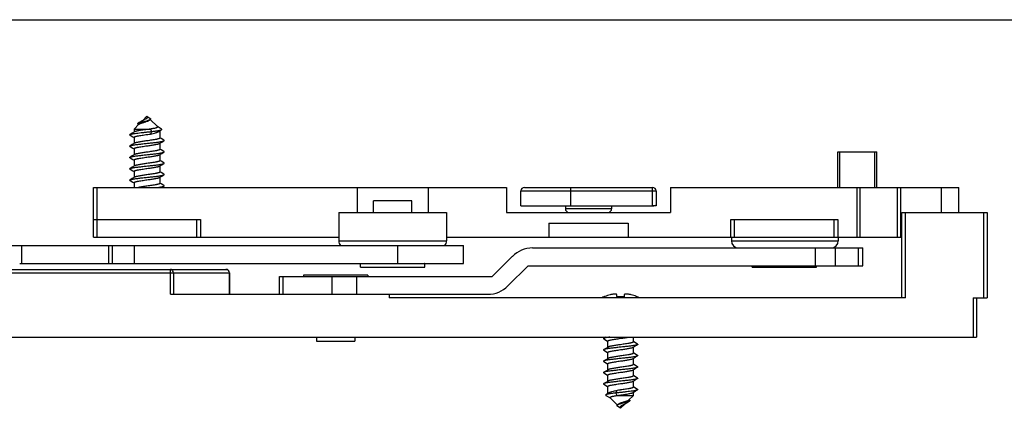
# Model space of a CAD drawing. Units: millimetres. Extents: x 84 to 504, y 61 to 358.
# Drawn here: x 266 to 404, y 303 to 358 of the extents above; entities that cross this region are included whole.
import ezdxf

# ---------------------------------------------------------------- set-up
doc = ezdxf.new("R2010")
doc.units = ezdxf.units.MM

msp = doc.modelspace()

# ---------------------------------------------------------------- linework, layer by layer
at = {"color": 7, "linetype": 'Continuous'}
for p, q in [((83.67, 357.61), (503.67, 357.61)), ((282.34, 342.95), (281.66, 342.27)), ((282.21, 342.93), (282.28, 342.88)), ((282.38, 343.17), (282.23, 343.08)), ((282.63, 343.31), (282.38, 343.17)), ((282.78, 343.4), (282.63, 343.31)), ((282.89, 343.47), (282.78, 343.4)), ((283.46, 344.07), (282.82, 343.43)), ((283.46, 344.07), (284.01, 343.72)), ((283.92, 343.61), (284.94, 342.6)), ((281.39, 341.67), (281.1, 341.5)), ((281.71, 341.86), (281.39, 341.67)), ((281.66, 342.27), (281.66, 341.83)), ((281.66, 342.27), (283.95, 342.27)), ((283.95, 342.27), (284.12, 341.92)), ((284.12, 341.92), (283.95, 341.57)), ((285.51, 342.27), (284.92, 342.61)), ((285.14, 341.94), (285.3, 342.04)), ((285.26, 342.01), (285.26, 341.01)), ((285.3, 342.04), (285.52, 342.17)), ((281.1, 341.41), (281.47, 341.19)), ((281.71, 340.27), (281.39, 340.08)), ((281.47, 341.19), (281.66, 341.07)), ((281.66, 341.1), (281.66, 340.24)), ((285.21, 340.25), (285.54, 340.44)), ((285.46, 340.92), (285.26, 341.04)), ((285.26, 340.28), (285.26, 339.42)), ((285.83, 340.7), (285.46, 340.92)), ((285.54, 340.44), (285.83, 340.61)), ((281.39, 340.08), (281.1, 339.91)), ((281.1, 339.82), (281.47, 339.6)), ((281.47, 339.6), (281.66, 339.48)), ((281.66, 339.51), (281.66, 338.65)), ((285.21, 338.66), (285.54, 338.85)), ((285.46, 339.33), (285.26, 339.45)), ((285.83, 339.11), (285.46, 339.33)), ((285.54, 338.85), (285.83, 339.02)), ((380.46, 339.07), (385.96, 339.07)), ((380.46, 334.07), (380.46, 339.07)), ((385.96, 334.07), (385.96, 339.07)), ((281.39, 338.49), (281.1, 338.32)), ((281.1, 338.23), (281.47, 338.01)), ((281.71, 338.68), (281.39, 338.49)), ((281.47, 338.01), (281.66, 337.89)), ((281.66, 337.92), (281.66, 337.06)), ((285.26, 338.69), (285.26, 337.83)), ((285.46, 337.74), (285.26, 337.86)), ((285.83, 337.52), (285.46, 337.74)), ((285.54, 337.26), (285.83, 337.43)), ((281.39, 336.9), (281.1, 336.73)), ((281.1, 336.64), (281.47, 336.42)), ((281.71, 337.09), (281.39, 336.9)), ((281.47, 336.42), (281.66, 336.3)), ((281.66, 336.33), (281.66, 335.47)), ((285.21, 337.07), (285.54, 337.26)), ((285.26, 337.1), (285.26, 336.24)), ((285.46, 336.15), (285.26, 336.27)), ((285.83, 335.93), (285.46, 336.15)), ((281.39, 335.31), (281.1, 335.14)), ((281.1, 335.05), (281.47, 334.83)), ((281.71, 335.5), (281.39, 335.31)), ((281.47, 334.83), (281.66, 334.71)), ((281.66, 334.74), (281.66, 334.07)), ((285.21, 335.48), (285.54, 335.67)), ((285.26, 335.51), (285.26, 334.65)), ((285.46, 334.56), (285.26, 334.68)), ((285.54, 335.67), (285.83, 335.84)), ((275.96, 327.07), (275.96, 334.07)), ((275.96, 334.07), (333.96, 334.07)), ((285.83, 334.34), (285.46, 334.56)), ((285.52, 334.07), (285.83, 334.25)), ((312.96, 334.07), (312.96, 330.57)), ((322.96, 334.07), (322.96, 330.57)), ((333.96, 334.07), (333.96, 330.57)), ((335.96, 331.47), (335.96, 333.57)), ((336.46, 334.07), (354.46, 334.07)), ((354.96, 333.57), (354.96, 331.47)), ((356.96, 334.07), (397.46, 334.07)), ((356.96, 334.07), (356.96, 330.57)), ((397.46, 330.57), (397.46, 334.07)), ((320.66, 332.17), (315.26, 332.17)), ((315.26, 330.57), (315.26, 332.17)), ((320.66, 330.57), (320.66, 332.17)), ((310.4, 330.57), (325.53, 330.57)), ((310.4, 330.57), (310.4, 326.57)), ((325.53, 330.57), (325.53, 326.57)), ((333.96, 330.57), (356.96, 330.57)), ((335.96, 331.47), (354.46, 331.47)), ((342.21, 331.47), (342.21, 331.07)), ((348.71, 331.47), (348.71, 331.07)), ((354.96, 331.47), (354.5, 331.47)), ((354.96, 331.47), (354.82, 331.54)), ((389.46, 330.57), (401.46, 330.57)), ((389.46, 318.57), (389.46, 330.57)), ((401.46, 330.57), (401.46, 318.57)), ((275.96, 329.57), (290.96, 329.57)), ((290.96, 329.57), (290.96, 327.07)), ((339.91, 329.07), (351.01, 329.07)), ((339.91, 329.07), (339.91, 327.07)), ((351.01, 329.07), (351.01, 327.07)), ((365.46, 329.57), (380.46, 329.57)), ((365.46, 327.07), (365.46, 329.57)), ((380.46, 329.57), (380.46, 327.07)), ((275.96, 327.07), (310.4, 327.07)), ((325.53, 327.07), (380.46, 327.07)), ((365.53, 327.07), (365.53, 326.57)), ((380.53, 327.07), (389.46, 327.07)), ((380.53, 327.07), (380.53, 326.57)), ((199.83, 325.91), (327.91, 325.91)), ((327.91, 323.41), (327.91, 325.91)), ((337.6, 325.57), (383.96, 325.57)), ((383.96, 323.07), (383.96, 325.57)), ((331.95, 321.57), (334.77, 324.4)), ((181.96, 322.57), (294.56, 322.57)), ((265.59, 323.41), (327.91, 323.41)), ((313.46, 323.37), (313.5, 323.41)), ((313.46, 323.37), (322.46, 323.37)), ((313.46, 322.87), (313.46, 323.37)), ((313.46, 322.87), (322.46, 322.87)), ((322.46, 323.37), (322.43, 323.41)), ((322.46, 322.87), (322.46, 323.37)), ((334.15, 320.24), (336.98, 323.07)), ((336.98, 323.07), (383.96, 323.07)), ((368.46, 322.87), (368.46, 323.07)), ((368.46, 322.87), (377.46, 322.87)), ((377.46, 322.87), (377.46, 323.07)), ((295.06, 322.07), (295.06, 319.07)), ((302.08, 321.57), (331.95, 321.57)), ((302.08, 319.07), (302.08, 321.57)), ((314.46, 321.77), (305.46, 321.77)), ((305.46, 321.77), (305.46, 321.57)), ((314.46, 321.77), (314.46, 321.57)), ((286.75, 319.07), (331.32, 319.07)), ((317.46, 319.07), (317.46, 318.57)), ((389.96, 318.57), (317.46, 318.57)), ((347.64, 318.72), (347.63, 318.73)), ((349.46, 318.75), (349.46, 319.01)), ((350.46, 319.01), (350.46, 318.75)), ((352.29, 318.73), (352.29, 318.72)), ((399.46, 318.57), (401.46, 318.57)), ((399.96, 318.57), (399.96, 313.07)), ((181.46, 313.07), (399.96, 313.07)), ((307.26, 313.07), (307.26, 312.47)), ((307.26, 312.47), (312.66, 312.47)), ((312.66, 313.07), (312.66, 312.47)), ((347.91, 313.07), (347.6, 312.89)), ((347.6, 312.8), (347.97, 312.58)), ((347.97, 312.58), (348.16, 312.46)), ((348.16, 311.63), (348.16, 312.49)), ((351.76, 312.4), (351.76, 313.07)), ((347.89, 311.47), (347.6, 311.3)), ((347.6, 311.21), (347.97, 310.99)), ((348.21, 311.66), (347.89, 311.47)), ((351.71, 311.64), (352.03, 311.83)), ((351.96, 312.31), (351.76, 312.43)), ((351.76, 310.81), (351.76, 311.67)), ((352.33, 312.09), (351.96, 312.31)), ((352.03, 311.83), (352.33, 312)), ((347.89, 309.88), (347.6, 309.71)), ((348.21, 310.07), (347.89, 309.88)), ((347.97, 310.99), (348.16, 310.87)), ((348.16, 310.04), (348.16, 310.9)), ((351.71, 310.05), (352.03, 310.24)), ((351.96, 310.72), (351.76, 310.84)), ((351.76, 309.22), (351.76, 310.08)), ((352.33, 310.5), (351.96, 310.72)), ((352.03, 310.24), (352.33, 310.41)), ((347.6, 309.62), (347.97, 309.4)), ((348.21, 308.48), (347.89, 308.29)), ((347.97, 309.4), (348.16, 309.28)), ((348.16, 308.45), (348.16, 309.31)), ((351.71, 308.46), (352.03, 308.65)), ((351.96, 309.13), (351.76, 309.25)), ((351.76, 307.63), (351.76, 308.49)), ((352.33, 308.91), (351.96, 309.13)), ((352.03, 308.65), (352.33, 308.82)), ((347.89, 308.29), (347.6, 308.12)), ((347.6, 308.03), (347.97, 307.81)), ((347.97, 307.81), (348.16, 307.69)), ((348.16, 306.86), (348.16, 307.72)), ((351.71, 306.87), (352.03, 307.06)), ((351.96, 307.54), (351.76, 307.66)), ((352.33, 307.32), (351.96, 307.54)), ((352.03, 307.06), (352.33, 307.23)), ((347.89, 306.7), (347.6, 306.53)), ((347.6, 306.44), (347.97, 306.22)), ((348.21, 306.89), (347.89, 306.7)), ((347.97, 306.22), (348.16, 306.1)), ((348.16, 305.12), (348.16, 306.13)), ((349.31, 305.22), (349.47, 305.57)), ((351.76, 306.04), (351.76, 306.9)), ((351.96, 305.95), (351.76, 306.07)), ((352.33, 305.73), (351.96, 305.95)), ((352.03, 305.47), (352.33, 305.64)), ((348.12, 305.1), (347.91, 304.97)), ((347.92, 304.87), (347.97, 304.84)), ((347.97, 304.84), (348.49, 304.54)), ((348.28, 305.2), (348.12, 305.1)), ((348.49, 304.54), (348.51, 304.53)), ((349.51, 303.53), (348.49, 304.54)), ((349.47, 304.87), (349.31, 305.22)), ((349.47, 304.87), (351.76, 304.87)), ((351.08, 304.19), (351.76, 304.87)), ((351.22, 304.21), (351.15, 304.26)), ((351.71, 305.28), (352.03, 305.47)), ((351.76, 304.87), (351.76, 305.31)), ((349.96, 303.07), (349.42, 303.42)), ((349.96, 303.07), (350.61, 303.71)), ((350.54, 303.67), (350.65, 303.74)), ((350.65, 303.74), (350.8, 303.83)), ((350.8, 303.83), (351.05, 303.97)), ((351.05, 303.97), (351.2, 304.06))]:
    msp.add_line(p, q, dxfattribs=at)
at = {"color": 9, "linetype": 'Continuous'}
for p, q in [((380.76, 334.07), (380.76, 339.07)), ((385.66, 334.07), (385.66, 339.07)), ((276.46, 327.07), (276.46, 334.07)), ((335.96, 333.57), (354.96, 333.57)), ((342.96, 331.47), (342.96, 334.07)), ((354.46, 331.47), (354.46, 334.07)), ((383.17, 327.07), (383.17, 334.07)), ((383.61, 327.07), (383.61, 334.07)), ((388.82, 334.07), (388.82, 327.07)), ((389.26, 334.07), (389.26, 327.07)), ((394.96, 334.07), (394.96, 330.57)), ((348.71, 331.07), (342.21, 331.07)), ((389.96, 318.57), (389.96, 330.57)), ((400.96, 318.57), (400.96, 330.57)), ((290.46, 327.07), (290.46, 329.57)), ((365.96, 327.07), (365.96, 329.57)), ((379.96, 327.07), (379.96, 329.57)), ((310.4, 326.57), (325.53, 326.57)), ((365.53, 326.57), (380.53, 326.57)), ((265.91, 323.41), (265.91, 325.91)), ((278.09, 323.41), (278.09, 325.91)), ((278.61, 323.41), (278.61, 325.91)), ((278.64, 323.41), (278.64, 325.91)), ((281.71, 323.41), (281.71, 325.91)), ((318.7, 323.41), (318.7, 325.91)), ((377.31, 323.07), (377.31, 325.57)), ((380.13, 323.07), (380.13, 325.57)), ((383.38, 323.07), (383.38, 325.57)), ((286.75, 319.07), (286.75, 322.57)), ((181.46, 322.07), (295.06, 322.07)), ((287.17, 322.07), (287.17, 319.07)), ((294.99, 322.07), (294.99, 319.07)), ((302.61, 319.07), (302.61, 321.57)), ((309.47, 319.07), (309.47, 321.57)), ((312.93, 319.07), (312.93, 321.57)), ((399.46, 318.57), (399.46, 313.07))]:
    msp.add_line(p, q, dxfattribs=at)
at = {"color": 7, "linetype": 'Continuous'}
for points in [[(283.81, 343.52), (283.83, 343.53), (283.9, 343.6), (283.92, 343.61)], [(349.62, 303.62), (349.6, 303.6), (349.53, 303.54), (349.51, 303.53)]]:
    msp.add_lwpolyline(points, dxfattribs=at)
for centre, radius, start, end in [((336.46, 333.57), 0.5, 90, 180), ((354.46, 333.57), 0.5, 0, 90), ((342.71, 331.07), 0.5, 180, 270), ((348.21, 331.07), 0.5, 270, 0), ((311.4, 326.57), 1, 180, 221.4452), ((324.53, 326.57), 1, 318.5548, 0), ((366.53, 326.57), 1, 180, 270), ((379.53, 326.57), 1, 270, 0), ((337.6, 321.57), 4, 90, 135), ((294.56, 322.07), 0.5, 0, 90), ((331.32, 323.07), 4, 270, 315), ((349.35, 315.12), 4, 115.4557, 120.3207), ((349.4, 315.03), 4.08, 102.8211, 114.1448), ((349.96, 312.95), 5.78, 89.9958, 93.9653), ((349.96, 312.95), 5.78, 86.0347, 90.0042), ((350.53, 315.05), 4.06, 65.8286, 77.2055), ((350.58, 315.12), 4, 59.6793, 64.5443)]:
    msp.add_arc(centre, radius, start, end, dxfattribs=at)
msp.add_ellipse((354.46, 331.7), major_axis=(0.5, 0), ratio=0.461538, start_param=-1.570796, end_param=-0.785398, dxfattribs=at)
for points, knots in [([(282.21, 342.93), (282.2, 342.93), (282.18, 342.94), (282.17, 342.96), (282.16, 342.98), (282.15, 343.01), (282.17, 343.04), (282.2, 343.06), (282.22, 343.07), (282.23, 343.08)], [0, 0, 0, 0, 0.148056, 0.269736, 0.371037, 0.463246, 0.676943, 0.822538, 1, 1, 1, 1]), ([(282.23, 343.08), (282.25, 343.09), (282.29, 343.11), (282.39, 343.15), (282.55, 343.2), (282.77, 343.26), (283.03, 343.32), (283.29, 343.39), (283.51, 343.45), (283.68, 343.51), (283.79, 343.55), (283.88, 343.59), (283.93, 343.62), (283.95, 343.64)], [0, 0, 0, 0, 0.034061, 0.075534, 0.179876, 0.309288, 0.456974, 0.613228, 0.765552, 0.835713, 0.899308, 0.954527, 1, 1, 1, 1]), ([(282.34, 342.95), (282.35, 342.96), (282.37, 342.97), (282.42, 343), (282.5, 343.04), (282.61, 343.08), (282.76, 343.13), (282.92, 343.18), (283.1, 343.23), (283.28, 343.29), (283.4, 343.32), (283.46, 343.35)], [0, 0, 0, 0, 0.027299, 0.060134, 0.143236, 0.249412, 0.376662, 0.521366, 0.678316, 0.840666, 1, 1, 1, 1]), ([(283.53, 343.87), (283.52, 343.85), (283.49, 343.82), (283.45, 343.78), (283.4, 343.74), (283.33, 343.69), (283.2, 343.63), (283.08, 343.57), (282.96, 343.51), (282.91, 343.48), (282.89, 343.47)], [0, 0, 0, 0, 0.10193, 0.160055, 0.222541, 0.357232, 0.498318, 0.771399, 0.892941, 1, 1, 1, 1]), ([(283.46, 344.07), (283.48, 344.05), (283.51, 344.01), (283.53, 343.96), (283.54, 343.94)], [0, 0, 0, 0, 0.548512, 1, 1, 1, 1]), ([(283.46, 343.35), (283.5, 343.36), (283.57, 343.38), (283.66, 343.42), (283.74, 343.47), (283.79, 343.5), (283.81, 343.52)], [0, 0, 0, 0, 0.293385, 0.562767, 0.800236, 1, 1, 1, 1]), ([(283.53, 343.87), (283.53, 343.88), (283.54, 343.9), (283.54, 343.93), (283.54, 343.94)], [0, 0, 0, 0, 0.50018, 1, 1, 1, 1]), ([(283.95, 343.64), (283.96, 343.65), (283.99, 343.67), (284, 343.7), (284.01, 343.72)], [0, 0, 0, 0, 0.547663, 1, 1, 1, 1]), ([(281.1, 341.41), (281.09, 341.41), (281.08, 341.42), (281.07, 341.43), (281.06, 341.44), (281.06, 341.45), (281.06, 341.46), (281.07, 341.48), (281.08, 341.49), (281.09, 341.49), (281.1, 341.5)], [0, 0, 0, 0, 0.164218, 0.297931, 0.406524, 0.499993, 0.593451, 0.702071, 0.83582, 1, 1, 1, 1]), ([(281.1, 341.5), (281.11, 341.51), (281.16, 341.53), (281.24, 341.55), (281.35, 341.58), (281.48, 341.6), (281.63, 341.63), (281.87, 341.67), (282.21, 341.71), (282.65, 341.76), (283.13, 341.81), (283.63, 341.87), (283.96, 341.9), (284.12, 341.92)], [0, 0, 0, 0, 0.020734, 0.049119, 0.085111, 0.128435, 0.178696, 0.235389, 0.365667, 0.513797, 0.673484, 0.837889, 1, 1, 1, 1]), ([(281.66, 341.1), (281.66, 341.12), (281.69, 341.15), (281.72, 341.16), (281.75, 341.18), (281.8, 341.2), (281.88, 341.23), (281.97, 341.25), (282.08, 341.28), (282.24, 341.31), (282.48, 341.35), (282.9, 341.42), (283.23, 341.47), (283.46, 341.5)], [0, 0, 0, 0, 0.032442, 0.044769, 0.059045, 0.093601, 0.136213, 0.186665, 0.244607, 0.309551, 0.45813, 0.627021, 1, 1, 1, 1]), ([(283.95, 342.27), (283.84, 342.25), (283.6, 342.22), (283.24, 342.17), (282.89, 342.12), (282.57, 342.07), (282.28, 342.02), (282.07, 341.98), (281.92, 341.94), (281.84, 341.92), (281.77, 341.89), (281.73, 341.87), (281.71, 341.86)], [0, 0, 0, 0, 0.157457, 0.317281, 0.473174, 0.61898, 0.748997, 0.858225, 0.903756, 0.942698, 0.974805, 1, 1, 1, 1]), ([(283.46, 341.5), (283.5, 341.5), (283.67, 341.53), (283.83, 341.55), (283.95, 341.57)], [0, 0, 0, 0, 0.252947, 1, 1, 1, 1]), ([(284.94, 342.6), (284.94, 342.59), (284.95, 342.58), (284.96, 342.55), (284.95, 342.53), (284.93, 342.51), (284.9, 342.48), (284.86, 342.46), (284.8, 342.44), (284.74, 342.42), (284.67, 342.4), (284.56, 342.38), (284.4, 342.34), (284.18, 342.3), (284.03, 342.28), (283.95, 342.27)], [0, 0, 0, 0, 0.025089, 0.045407, 0.066143, 0.09204, 0.12549, 0.167353, 0.217818, 0.276752, 0.343842, 0.41868, 0.589546, 0.784992, 1, 1, 1, 1]), ([(283.95, 341.57), (284.08, 341.6), (284.33, 341.66), (284.61, 341.73), (284.82, 341.8), (284.95, 341.84), (285.05, 341.89), (285.12, 341.92), (285.14, 341.94)], [0, 0, 0, 0, 0.316922, 0.597435, 0.719754, 0.82823, 0.921836, 1, 1, 1, 1]), ([(284.12, 341.92), (284.29, 341.94), (284.52, 341.97), (284.83, 342.01), (285.02, 342.04), (285.19, 342.07), (285.33, 342.1), (285.42, 342.13), (285.48, 342.15), (285.51, 342.16), (285.52, 342.17)], [0, 0, 0, 0, 0.349958, 0.505449, 0.644708, 0.765504, 0.865876, 0.944281, 0.974974, 1, 1, 1, 1]), ([(285.52, 342.17), (285.52, 342.17), (285.53, 342.18), (285.55, 342.19), (285.56, 342.2), (285.56, 342.22), (285.55, 342.23), (285.54, 342.24), (285.53, 342.26), (285.52, 342.27), (285.51, 342.27)], [0, 0, 0, 0, 0.157193, 0.285479, 0.390513, 0.482965, 0.578191, 0.690674, 0.829643, 1, 1, 1, 1]), ([(281.1, 339.91), (281.11, 339.92), (281.15, 339.93), (281.21, 339.95), (281.29, 339.97), (281.43, 340.01), (281.64, 340.04), (282, 340.09), (282.47, 340.15), (283.06, 340.22), (283.67, 340.28), (284.18, 340.33), (284.56, 340.38), (284.83, 340.41), (285.07, 340.44), (285.29, 340.48), (285.48, 340.51), (285.63, 340.54), (285.73, 340.57), (285.79, 340.59), (285.82, 340.6), (285.83, 340.61)], [0, 0, 0, 0, 0.010698, 0.024782, 0.042265, 0.063069, 0.114123, 0.17657, 0.287578, 0.412763, 0.54378, 0.671869, 0.732119, 0.788481, 0.840016, 0.885876, 0.925319, 0.957737, 0.982682, 0.992289, 1, 1, 1, 1]), ([(283.46, 340.61), (283.27, 340.58), (282.98, 340.54), (282.61, 340.48), (282.36, 340.44), (282.14, 340.4), (281.96, 340.36), (281.84, 340.33), (281.76, 340.3), (281.73, 340.28), (281.71, 340.27)], [0, 0, 0, 0, 0.332846, 0.487954, 0.629895, 0.754885, 0.859706, 0.94186, 0.97395, 1, 1, 1, 1]), ([(285.26, 341.01), (285.26, 340.99), (285.24, 340.96), (285.21, 340.94), (285.17, 340.93), (285.12, 340.9), (285.05, 340.88), (284.96, 340.86), (284.85, 340.83), (284.69, 340.8), (284.45, 340.75), (284.03, 340.69), (283.69, 340.64), (283.46, 340.61)], [0, 0, 0, 0, 0.032439, 0.044766, 0.059041, 0.093596, 0.136208, 0.186661, 0.244606, 0.309552, 0.45813, 0.62702, 1, 1, 1, 1]), ([(283.46, 339.91), (283.66, 339.94), (283.95, 339.98), (284.32, 340.03), (284.57, 340.07), (284.78, 340.12), (284.96, 340.16), (285.09, 340.19), (285.17, 340.22), (285.2, 340.24), (285.21, 340.25)], [0, 0, 0, 0, 0.332852, 0.487968, 0.629912, 0.754896, 0.859713, 0.941862, 0.973952, 1, 1, 1, 1]), ([(285.83, 340.61), (285.84, 340.61), (285.85, 340.62), (285.86, 340.63), (285.87, 340.64), (285.87, 340.66), (285.87, 340.67), (285.86, 340.68), (285.85, 340.69), (285.84, 340.7), (285.83, 340.7)], [0, 0, 0, 0, 0.164217, 0.297971, 0.406548, 0.5, 0.593452, 0.702028, 0.835782, 1, 1, 1, 1]), ([(281.1, 339.82), (281.09, 339.82), (281.08, 339.83), (281.07, 339.84), (281.06, 339.85), (281.06, 339.86), (281.06, 339.87), (281.07, 339.89), (281.08, 339.9), (281.09, 339.9), (281.1, 339.91)], [0, 0, 0, 0, 0.164179, 0.297928, 0.406548, 0.500007, 0.593476, 0.702071, 0.835784, 1, 1, 1, 1]), ([(281.1, 338.32), (281.11, 338.33), (281.15, 338.34), (281.21, 338.36), (281.29, 338.38), (281.43, 338.42), (281.64, 338.45), (282, 338.5), (282.47, 338.56), (283.06, 338.63), (283.67, 338.69), (284.18, 338.74), (284.56, 338.79), (284.83, 338.82), (285.07, 338.85), (285.29, 338.89), (285.48, 338.92), (285.63, 338.95), (285.73, 338.98), (285.79, 339), (285.82, 339.01), (285.83, 339.02)], [0, 0, 0, 0, 0.010696, 0.024782, 0.042263, 0.063069, 0.114123, 0.17657, 0.287577, 0.412762, 0.543779, 0.671868, 0.732119, 0.788479, 0.840015, 0.885876, 0.925319, 0.957734, 0.982681, 0.992287, 1, 1, 1, 1]), ([(281.66, 339.51), (281.66, 339.53), (281.69, 339.56), (281.72, 339.57), (281.75, 339.59), (281.8, 339.61), (281.88, 339.64), (281.97, 339.66), (282.08, 339.69), (282.24, 339.72), (282.48, 339.76), (282.9, 339.83), (283.23, 339.88), (283.46, 339.91)], [0, 0, 0, 0, 0.032444, 0.044772, 0.05905, 0.093608, 0.136224, 0.18668, 0.244628, 0.309578, 0.458158, 0.627038, 1, 1, 1, 1]), ([(283.46, 339.02), (283.27, 338.99), (282.98, 338.95), (282.61, 338.89), (282.36, 338.85), (282.14, 338.81), (281.96, 338.77), (281.84, 338.74), (281.76, 338.71), (281.73, 338.69), (281.71, 338.68)], [0, 0, 0, 0, 0.332861, 0.487981, 0.629929, 0.754915, 0.859726, 0.941866, 0.973953, 1, 1, 1, 1]), ([(285.26, 339.42), (285.26, 339.4), (285.24, 339.37), (285.21, 339.35), (285.17, 339.34), (285.12, 339.31), (285.05, 339.29), (284.96, 339.27), (284.85, 339.24), (284.69, 339.21), (284.45, 339.16), (284.03, 339.1), (283.69, 339.05), (283.46, 339.02)], [0, 0, 0, 0, 0.032446, 0.044774, 0.059051, 0.093607, 0.136218, 0.186669, 0.244613, 0.309559, 0.458139, 0.627029, 1, 1, 1, 1]), ([(285.83, 339.02), (285.84, 339.02), (285.85, 339.03), (285.86, 339.04), (285.87, 339.05), (285.87, 339.07), (285.87, 339.08), (285.86, 339.09), (285.85, 339.1), (285.84, 339.11), (285.83, 339.11)], [0, 0, 0, 0, 0.16421, 0.297924, 0.406523, 0.499994, 0.593456, 0.702077, 0.835822, 1, 1, 1, 1]), ([(281.1, 338.23), (281.09, 338.23), (281.08, 338.24), (281.07, 338.25), (281.06, 338.26), (281.06, 338.27), (281.06, 338.28), (281.07, 338.3), (281.08, 338.31), (281.09, 338.31), (281.1, 338.32)], [0, 0, 0, 0, 0.164222, 0.297971, 0.406545, 0.499998, 0.593449, 0.702029, 0.835788, 1, 1, 1, 1]), ([(281.1, 336.73), (281.11, 336.74), (281.15, 336.75), (281.21, 336.77), (281.29, 336.79), (281.43, 336.83), (281.64, 336.86), (282, 336.91), (282.47, 336.97), (283.06, 337.04), (283.67, 337.1), (284.18, 337.15), (284.56, 337.2), (284.83, 337.23), (285.07, 337.26), (285.29, 337.3), (285.48, 337.33), (285.63, 337.36), (285.73, 337.39), (285.79, 337.41), (285.82, 337.42), (285.83, 337.43)], [0, 0, 0, 0, 0.010698, 0.024782, 0.042264, 0.063069, 0.114124, 0.176571, 0.287578, 0.412763, 0.543779, 0.671869, 0.732119, 0.78848, 0.840015, 0.885875, 0.92532, 0.957736, 0.982681, 0.992288, 1, 1, 1, 1]), ([(281.66, 337.92), (281.66, 337.94), (281.69, 337.97), (281.72, 337.98), (281.75, 338), (281.8, 338.02), (281.88, 338.05), (281.97, 338.07), (282.08, 338.1), (282.24, 338.13), (282.48, 338.17), (282.9, 338.24), (283.23, 338.29), (283.46, 338.32)], [0, 0, 0, 0, 0.032444, 0.044771, 0.059048, 0.093603, 0.136212, 0.186662, 0.244604, 0.309549, 0.458128, 0.62702, 1, 1, 1, 1]), ([(283.46, 337.43), (283.27, 337.4), (282.98, 337.36), (282.61, 337.3), (282.36, 337.26), (282.14, 337.22), (281.96, 337.18), (281.84, 337.15), (281.76, 337.12), (281.73, 337.1), (281.71, 337.09)], [0, 0, 0, 0, 0.332849, 0.487967, 0.629908, 0.754892, 0.859708, 0.941859, 0.97395, 1, 1, 1, 1]), ([(283.46, 338.32), (283.66, 338.35), (283.95, 338.39), (284.32, 338.44), (284.57, 338.48), (284.78, 338.53), (284.96, 338.57), (285.09, 338.6), (285.17, 338.63), (285.2, 338.65), (285.21, 338.66)], [0, 0, 0, 0, 0.332856, 0.487976, 0.629924, 0.754911, 0.859724, 0.941866, 0.973953, 1, 1, 1, 1]), ([(285.26, 337.83), (285.26, 337.81), (285.24, 337.78), (285.21, 337.76), (285.17, 337.75), (285.12, 337.72), (285.05, 337.7), (284.96, 337.68), (284.85, 337.65), (284.69, 337.62), (284.45, 337.57), (284.03, 337.51), (283.69, 337.46), (283.46, 337.43)], [0, 0, 0, 0, 0.032442, 0.04477, 0.059048, 0.093605, 0.13622, 0.186676, 0.244623, 0.309573, 0.458153, 0.627032, 1, 1, 1, 1]), ([(285.83, 337.43), (285.84, 337.43), (285.85, 337.44), (285.86, 337.45), (285.87, 337.46), (285.87, 337.48), (285.87, 337.49), (285.86, 337.5), (285.85, 337.51), (285.84, 337.52), (285.83, 337.52)], [0, 0, 0, 0, 0.164181, 0.297934, 0.406551, 0.500007, 0.593474, 0.702064, 0.835777, 1, 1, 1, 1]), ([(281.1, 336.64), (281.09, 336.64), (281.08, 336.65), (281.07, 336.66), (281.06, 336.67), (281.06, 336.68), (281.06, 336.69), (281.07, 336.71), (281.08, 336.72), (281.09, 336.72), (281.1, 336.73)], [0, 0, 0, 0, 0.164202, 0.297919, 0.406524, 0.499995, 0.59346, 0.702082, 0.835822, 1, 1, 1, 1]), ([(281.66, 336.33), (281.66, 336.35), (281.69, 336.38), (281.72, 336.39), (281.75, 336.41), (281.8, 336.43), (281.88, 336.46), (281.97, 336.48), (282.08, 336.51), (282.24, 336.54), (282.48, 336.58), (282.9, 336.65), (283.23, 336.7), (283.46, 336.73)], [0, 0, 0, 0, 0.032419, 0.044736, 0.059006, 0.093554, 0.136154, 0.186605, 0.244544, 0.309493, 0.458075, 0.626979, 1, 1, 1, 1]), ([(283.46, 336.73), (283.66, 336.76), (283.95, 336.8), (284.32, 336.85), (284.57, 336.89), (284.78, 336.94), (284.96, 336.98), (285.09, 337.01), (285.17, 337.04), (285.2, 337.06), (285.21, 337.07)], [0, 0, 0, 0, 0.332848, 0.487956, 0.629897, 0.754886, 0.859707, 0.94186, 0.973951, 1, 1, 1, 1]), ([(285.26, 336.24), (285.26, 336.22), (285.24, 336.19), (285.21, 336.17), (285.17, 336.16), (285.12, 336.13), (285.05, 336.11), (284.96, 336.09), (284.85, 336.06), (284.69, 336.03), (284.45, 335.98), (284.03, 335.92), (283.69, 335.87), (283.46, 335.84)], [0, 0, 0, 0, 0.032443, 0.04477, 0.059047, 0.093602, 0.136213, 0.186663, 0.244604, 0.309549, 0.458128, 0.627019, 1, 1, 1, 1]), ([(281.1, 335.05), (281.09, 335.05), (281.08, 335.06), (281.07, 335.07), (281.06, 335.08), (281.06, 335.09), (281.06, 335.1), (281.07, 335.12), (281.08, 335.13), (281.09, 335.13), (281.1, 335.14)], [0, 0, 0, 0, 0.164178, 0.297919, 0.40654, 0.500004, 0.593475, 0.702078, 0.835795, 1, 1, 1, 1]), ([(281.1, 335.14), (281.11, 335.15), (281.15, 335.16), (281.21, 335.18), (281.29, 335.2), (281.43, 335.24), (281.64, 335.27), (282, 335.32), (282.47, 335.38), (283.06, 335.45), (283.67, 335.51), (284.18, 335.56), (284.56, 335.61), (284.83, 335.64), (285.07, 335.67), (285.29, 335.71), (285.48, 335.74), (285.63, 335.77), (285.73, 335.8), (285.79, 335.82), (285.82, 335.83), (285.83, 335.84)], [0, 0, 0, 0, 0.010699, 0.024782, 0.042265, 0.063069, 0.114123, 0.176571, 0.287578, 0.412764, 0.54378, 0.671869, 0.732119, 0.788481, 0.840016, 0.885876, 0.925319, 0.957737, 0.982682, 0.992289, 1, 1, 1, 1]), ([(281.66, 334.74), (281.66, 334.76), (281.69, 334.79), (281.72, 334.8), (281.75, 334.82), (281.8, 334.84), (281.88, 334.87), (281.97, 334.89), (282.08, 334.92), (282.24, 334.95), (282.48, 334.99), (282.9, 335.06), (283.23, 335.11), (283.46, 335.14)], [0, 0, 0, 0, 0.032446, 0.044774, 0.059052, 0.09361, 0.136223, 0.186678, 0.244624, 0.309573, 0.458155, 0.627042, 1, 1, 1, 1]), ([(283.46, 335.84), (283.27, 335.81), (282.98, 335.77), (282.61, 335.71), (282.36, 335.67), (282.14, 335.63), (281.96, 335.59), (281.84, 335.56), (281.76, 335.53), (281.73, 335.51), (281.71, 335.5)], [0, 0, 0, 0, 0.332846, 0.487961, 0.629909, 0.754898, 0.859716, 0.941864, 0.973952, 1, 1, 1, 1]), ([(283.46, 335.14), (283.66, 335.17), (283.95, 335.21), (284.32, 335.26), (284.57, 335.3), (284.78, 335.35), (284.96, 335.39), (285.09, 335.42), (285.17, 335.45), (285.2, 335.47), (285.21, 335.48)], [0, 0, 0, 0, 0.332859, 0.487978, 0.629926, 0.754911, 0.859721, 0.941864, 0.973952, 1, 1, 1, 1]), ([(285.26, 334.65), (285.26, 334.63), (285.24, 334.6), (285.21, 334.58), (285.17, 334.57), (285.12, 334.54), (285.05, 334.52), (284.96, 334.5), (284.85, 334.47), (284.69, 334.44), (284.45, 334.39), (284.03, 334.33), (283.69, 334.28), (283.46, 334.25)], [0, 0, 0, 0, 0.032446, 0.044774, 0.059051, 0.09361, 0.136224, 0.18668, 0.244626, 0.309576, 0.458157, 0.627043, 1, 1, 1, 1]), ([(285.83, 335.84), (285.84, 335.84), (285.85, 335.85), (285.86, 335.86), (285.87, 335.87), (285.87, 335.89), (285.87, 335.9), (285.86, 335.91), (285.85, 335.92), (285.84, 335.93), (285.83, 335.93)], [0, 0, 0, 0, 0.16422, 0.297971, 0.406546, 0.499999, 0.59345, 0.70203, 0.835787, 1, 1, 1, 1]), ([(283.46, 334.25), (283.25, 334.22), (282.95, 334.18), (282.56, 334.12), (282.37, 334.08), (282.29, 334.07)], [0, 0, 0, 0, 0.532608, 0.778282, 1, 1, 1, 1]), ([(284.96, 334.07), (285.07, 334.08), (285.25, 334.11), (285.48, 334.15), (285.62, 334.18), (285.71, 334.2), (285.78, 334.22), (285.82, 334.24), (285.83, 334.25)], [0, 0, 0, 0, 0.354321, 0.644068, 0.761981, 0.860832, 0.940165, 1, 1, 1, 1]), ([(285.83, 334.25), (285.84, 334.25), (285.85, 334.26), (285.86, 334.27), (285.87, 334.28), (285.87, 334.3), (285.87, 334.31), (285.86, 334.32), (285.85, 334.33), (285.84, 334.34), (285.83, 334.34)], [0, 0, 0, 0, 0.16423, 0.297952, 0.406532, 0.499994, 0.593445, 0.702052, 0.83581, 1, 1, 1, 1]), ([(347.73, 318.75), (347.72, 318.74), (347.7, 318.74), (347.68, 318.73), (347.67, 318.72), (347.66, 318.72), (347.65, 318.72), (347.64, 318.72), (347.64, 318.72), (347.64, 318.72)], [0, 0, 0, 0, 0.38076, 0.55285, 0.703541, 0.827189, 0.919378, 0.976764, 1, 1, 1, 1]), ([(349.46, 319.01), (349.46, 319.01), (349.46, 319.03), (349.44, 319.04), (349.42, 319.06), (349.39, 319.07), (349.34, 319.08), (349.29, 319.08), (349.24, 319.08), (349.15, 319.09), (349.02, 319.08), (348.86, 319.07), (348.68, 319.04), (348.56, 319.02), (348.49, 319.01)], [0, 0, 0, 0, 0.020266, 0.042357, 0.06978, 0.104222, 0.146248, 0.195879, 0.252857, 0.316759, 0.463121, 0.62991, 0.811137, 1, 1, 1, 1]), ([(349.56, 318.72), (349.55, 318.71), (349.53, 318.72), (349.5, 318.72), (349.48, 318.73), (349.47, 318.73), (349.46, 318.74), (349.46, 318.75), (349.46, 318.75)], [0, 0, 0, 0, 0.336386, 0.628082, 0.747441, 0.84699, 0.928772, 1, 1, 1, 1]), ([(350.46, 318.75), (350.46, 318.75), (350.46, 318.74), (350.46, 318.73), (350.45, 318.73), (350.43, 318.72), (350.4, 318.72), (350.38, 318.71), (350.36, 318.72)], [0, 0, 0, 0, 0.071228, 0.15301, 0.252559, 0.371918, 0.663614, 1, 1, 1, 1]), ([(351.43, 319.01), (351.37, 319.02), (351.25, 319.04), (351.07, 319.07), (350.91, 319.08), (350.78, 319.09), (350.69, 319.08), (350.63, 319.08), (350.58, 319.08), (350.54, 319.07), (350.51, 319.06), (350.48, 319.04), (350.47, 319.03), (350.46, 319.01), (350.46, 319.01)], [0, 0, 0, 0, 0.188858, 0.370082, 0.53687, 0.683232, 0.747135, 0.804114, 0.853747, 0.895774, 0.930217, 0.957641, 0.979734, 1, 1, 1, 1]), ([(352.27, 318.72), (352.26, 318.72), (352.23, 318.73), (352.21, 318.74), (352.2, 318.75)], [0, 0, 0, 0, 0.442531, 1, 1, 1, 1]), ([(352.29, 318.72), (352.29, 318.72), (352.29, 318.72), (352.28, 318.72), (352.28, 318.72), (352.27, 318.72), (352.27, 318.72)], [0, 0, 0, 0, 0.082292, 0.27403, 0.58204, 1, 1, 1, 1]), ([(347.6, 312.89), (347.59, 312.88), (347.58, 312.88), (347.57, 312.87), (347.56, 312.85), (347.56, 312.84), (347.56, 312.83), (347.57, 312.82), (347.58, 312.81), (347.59, 312.8), (347.6, 312.8)], [0, 0, 0, 0, 0.16423, 0.297952, 0.406532, 0.499994, 0.593445, 0.702052, 0.83581, 1, 1, 1, 1]), ([(348.47, 313.07), (348.36, 313.05), (348.17, 313.03), (347.95, 312.99), (347.8, 312.96), (347.72, 312.93), (347.65, 312.91), (347.61, 312.9), (347.6, 312.89)], [0, 0, 0, 0, 0.354321, 0.644068, 0.761981, 0.860832, 0.940165, 1, 1, 1, 1]), ([(348.16, 312.49), (348.16, 312.51), (348.19, 312.54), (348.22, 312.55), (348.25, 312.57), (348.3, 312.59), (348.38, 312.62), (348.47, 312.64), (348.58, 312.67), (348.74, 312.7), (348.98, 312.74), (349.4, 312.81), (349.73, 312.86), (349.96, 312.89)], [0, 0, 0, 0, 0.032446, 0.044774, 0.059051, 0.09361, 0.136224, 0.18668, 0.244626, 0.309576, 0.458157, 0.627043, 1, 1, 1, 1]), ([(349.96, 312.89), (350.17, 312.92), (350.48, 312.96), (350.87, 313.02), (351.05, 313.05), (351.14, 313.07)], [0, 0, 0, 0, 0.532608, 0.778282, 1, 1, 1, 1]), ([(347.6, 311.3), (347.59, 311.29), (347.58, 311.29), (347.57, 311.28), (347.56, 311.26), (347.56, 311.25), (347.56, 311.24), (347.57, 311.23), (347.58, 311.22), (347.59, 311.21), (347.6, 311.21)], [0, 0, 0, 0, 0.16422, 0.297971, 0.406546, 0.499999, 0.59345, 0.70203, 0.835787, 1, 1, 1, 1]), ([(352.33, 312), (352.32, 311.99), (352.28, 311.98), (352.22, 311.95), (352.13, 311.93), (351.99, 311.9), (351.78, 311.86), (351.43, 311.81), (350.95, 311.76), (350.37, 311.69), (349.76, 311.63), (349.25, 311.57), (348.86, 311.53), (348.6, 311.5), (348.35, 311.46), (348.14, 311.43), (347.95, 311.4), (347.8, 311.37), (347.7, 311.34), (347.63, 311.32), (347.61, 311.3), (347.6, 311.3)], [0, 0, 0, 0, 0.010699, 0.024782, 0.042265, 0.063069, 0.114123, 0.176571, 0.287578, 0.412764, 0.54378, 0.671869, 0.732119, 0.788481, 0.840016, 0.885876, 0.925319, 0.957737, 0.982682, 0.992289, 1, 1, 1, 1]), ([(348.16, 310.9), (348.16, 310.92), (348.19, 310.95), (348.22, 310.96), (348.25, 310.98), (348.3, 311), (348.38, 311.03), (348.47, 311.05), (348.58, 311.08), (348.74, 311.11), (348.98, 311.15), (349.4, 311.22), (349.73, 311.27), (349.96, 311.3)], [0, 0, 0, 0, 0.032443, 0.04477, 0.059047, 0.093602, 0.136213, 0.186663, 0.244604, 0.309549, 0.458128, 0.627019, 1, 1, 1, 1]), ([(349.96, 312), (349.77, 311.97), (349.48, 311.93), (349.11, 311.87), (348.86, 311.83), (348.64, 311.79), (348.46, 311.75), (348.34, 311.72), (348.26, 311.69), (348.23, 311.67), (348.21, 311.66)], [0, 0, 0, 0, 0.332859, 0.487978, 0.629926, 0.754911, 0.859721, 0.941864, 0.973952, 1, 1, 1, 1]), ([(351.76, 312.4), (351.76, 312.38), (351.74, 312.35), (351.71, 312.33), (351.67, 312.32), (351.62, 312.29), (351.55, 312.27), (351.46, 312.25), (351.35, 312.22), (351.19, 312.19), (350.95, 312.14), (350.53, 312.08), (350.19, 312.03), (349.96, 312)], [0, 0, 0, 0, 0.032446, 0.044774, 0.059052, 0.09361, 0.136223, 0.186678, 0.244624, 0.309573, 0.458155, 0.627042, 1, 1, 1, 1]), ([(349.96, 311.3), (350.16, 311.33), (350.45, 311.37), (350.82, 311.42), (351.07, 311.46), (351.28, 311.51), (351.46, 311.55), (351.59, 311.58), (351.67, 311.61), (351.7, 311.63), (351.71, 311.64)], [0, 0, 0, 0, 0.332846, 0.487961, 0.629909, 0.754898, 0.859716, 0.941864, 0.973952, 1, 1, 1, 1]), ([(352.33, 312.09), (352.34, 312.09), (352.35, 312.08), (352.36, 312.07), (352.37, 312.06), (352.37, 312.05), (352.37, 312.03), (352.36, 312.02), (352.35, 312.01), (352.34, 312), (352.33, 312)], [0, 0, 0, 0, 0.164178, 0.297919, 0.40654, 0.500004, 0.593475, 0.702078, 0.835795, 1, 1, 1, 1]), ([(347.6, 309.71), (347.59, 309.7), (347.58, 309.7), (347.57, 309.69), (347.56, 309.67), (347.56, 309.66), (347.56, 309.65), (347.57, 309.64), (347.58, 309.63), (347.59, 309.62), (347.6, 309.62)], [0, 0, 0, 0, 0.164181, 0.297934, 0.406551, 0.500007, 0.593474, 0.702064, 0.835777, 1, 1, 1, 1]), ([(352.33, 310.41), (352.32, 310.4), (352.28, 310.39), (352.22, 310.36), (352.13, 310.34), (351.99, 310.31), (351.78, 310.27), (351.43, 310.22), (350.95, 310.17), (350.37, 310.1), (349.76, 310.04), (349.25, 309.98), (348.86, 309.94), (348.6, 309.91), (348.35, 309.87), (348.14, 309.84), (347.95, 309.81), (347.8, 309.78), (347.7, 309.75), (347.63, 309.73), (347.61, 309.71), (347.6, 309.71)], [0, 0, 0, 0, 0.010698, 0.024782, 0.042264, 0.063069, 0.114124, 0.176571, 0.287578, 0.412763, 0.543779, 0.671869, 0.732119, 0.78848, 0.840015, 0.885875, 0.92532, 0.957736, 0.982681, 0.992288, 1, 1, 1, 1]), ([(348.16, 309.31), (348.16, 309.33), (348.19, 309.36), (348.22, 309.37), (348.25, 309.39), (348.3, 309.41), (348.38, 309.44), (348.47, 309.46), (348.58, 309.49), (348.74, 309.52), (348.98, 309.56), (349.4, 309.63), (349.73, 309.68), (349.96, 309.71)], [0, 0, 0, 0, 0.032442, 0.04477, 0.059048, 0.093605, 0.13622, 0.186676, 0.244623, 0.309573, 0.458153, 0.627032, 1, 1, 1, 1]), ([(349.96, 310.41), (349.77, 310.38), (349.48, 310.34), (349.11, 310.28), (348.86, 310.24), (348.64, 310.2), (348.46, 310.16), (348.34, 310.13), (348.26, 310.1), (348.23, 310.08), (348.21, 310.07)], [0, 0, 0, 0, 0.332848, 0.487956, 0.629897, 0.754886, 0.859707, 0.94186, 0.973951, 1, 1, 1, 1]), ([(351.76, 310.81), (351.76, 310.79), (351.74, 310.76), (351.71, 310.74), (351.67, 310.73), (351.62, 310.7), (351.55, 310.68), (351.46, 310.66), (351.35, 310.63), (351.19, 310.6), (350.95, 310.55), (350.53, 310.49), (350.19, 310.44), (349.96, 310.41)], [0, 0, 0, 0, 0.032419, 0.044736, 0.059006, 0.093554, 0.136154, 0.186605, 0.244544, 0.309493, 0.458075, 0.626979, 1, 1, 1, 1]), ([(349.96, 309.71), (350.16, 309.74), (350.45, 309.78), (350.82, 309.83), (351.07, 309.87), (351.28, 309.92), (351.46, 309.96), (351.59, 309.99), (351.67, 310.02), (351.7, 310.04), (351.71, 310.05)], [0, 0, 0, 0, 0.332849, 0.487967, 0.629908, 0.754892, 0.859708, 0.941859, 0.97395, 1, 1, 1, 1]), ([(352.33, 310.5), (352.34, 310.5), (352.35, 310.49), (352.36, 310.48), (352.37, 310.47), (352.37, 310.46), (352.37, 310.44), (352.36, 310.43), (352.35, 310.42), (352.34, 310.41), (352.33, 310.41)], [0, 0, 0, 0, 0.164202, 0.297919, 0.406524, 0.499995, 0.59346, 0.702082, 0.835822, 1, 1, 1, 1]), ([(352.33, 308.82), (352.32, 308.81), (352.28, 308.8), (352.22, 308.77), (352.13, 308.75), (351.99, 308.72), (351.78, 308.68), (351.43, 308.63), (350.95, 308.58), (350.37, 308.51), (349.76, 308.45), (349.25, 308.39), (348.86, 308.35), (348.6, 308.32), (348.35, 308.28), (348.14, 308.25), (347.95, 308.22), (347.8, 308.19), (347.7, 308.16), (347.63, 308.14), (347.61, 308.12), (347.6, 308.12)], [0, 0, 0, 0, 0.010696, 0.024782, 0.042263, 0.063069, 0.114123, 0.17657, 0.287577, 0.412762, 0.543779, 0.671868, 0.732119, 0.788479, 0.840015, 0.885876, 0.925319, 0.957734, 0.982681, 0.992287, 1, 1, 1, 1]), ([(349.96, 308.82), (349.77, 308.79), (349.48, 308.75), (349.11, 308.69), (348.86, 308.65), (348.64, 308.61), (348.46, 308.57), (348.34, 308.54), (348.26, 308.51), (348.23, 308.49), (348.21, 308.48)], [0, 0, 0, 0, 0.332856, 0.487976, 0.629924, 0.754911, 0.859724, 0.941866, 0.973953, 1, 1, 1, 1]), ([(351.76, 309.22), (351.76, 309.2), (351.74, 309.17), (351.71, 309.15), (351.67, 309.14), (351.62, 309.11), (351.55, 309.09), (351.46, 309.07), (351.35, 309.04), (351.19, 309.01), (350.95, 308.96), (350.53, 308.9), (350.19, 308.85), (349.96, 308.82)], [0, 0, 0, 0, 0.032444, 0.044771, 0.059048, 0.093603, 0.136212, 0.186662, 0.244604, 0.309549, 0.458128, 0.62702, 1, 1, 1, 1]), ([(349.96, 308.12), (350.16, 308.15), (350.45, 308.19), (350.82, 308.24), (351.07, 308.28), (351.28, 308.33), (351.46, 308.37), (351.59, 308.4), (351.67, 308.43), (351.7, 308.45), (351.71, 308.46)], [0, 0, 0, 0, 0.332861, 0.487981, 0.629929, 0.754915, 0.859726, 0.941866, 0.973953, 1, 1, 1, 1]), ([(352.33, 308.91), (352.34, 308.91), (352.35, 308.9), (352.36, 308.89), (352.37, 308.88), (352.37, 308.87), (352.37, 308.85), (352.36, 308.84), (352.35, 308.83), (352.34, 308.82), (352.33, 308.82)], [0, 0, 0, 0, 0.164222, 0.297971, 0.406545, 0.499998, 0.593449, 0.702029, 0.835788, 1, 1, 1, 1]), ([(347.6, 308.12), (347.59, 308.11), (347.58, 308.11), (347.57, 308.1), (347.56, 308.08), (347.56, 308.07), (347.56, 308.06), (347.57, 308.05), (347.58, 308.04), (347.59, 308.03), (347.6, 308.03)], [0, 0, 0, 0, 0.16421, 0.297924, 0.406523, 0.499994, 0.593456, 0.702077, 0.835822, 1, 1, 1, 1]), ([(352.33, 307.23), (352.32, 307.22), (352.28, 307.21), (352.22, 307.18), (352.13, 307.16), (351.99, 307.13), (351.78, 307.09), (351.43, 307.04), (350.95, 306.99), (350.37, 306.92), (349.76, 306.86), (349.25, 306.8), (348.86, 306.76), (348.6, 306.73), (348.35, 306.69), (348.14, 306.66), (347.95, 306.63), (347.8, 306.6), (347.7, 306.57), (347.63, 306.55), (347.61, 306.53), (347.6, 306.53)], [0, 0, 0, 0, 0.010698, 0.024782, 0.042265, 0.063069, 0.114123, 0.17657, 0.287578, 0.412763, 0.54378, 0.671869, 0.732119, 0.788481, 0.840016, 0.885876, 0.925319, 0.957737, 0.982682, 0.992289, 1, 1, 1, 1]), ([(348.16, 307.72), (348.16, 307.74), (348.19, 307.77), (348.22, 307.78), (348.25, 307.8), (348.3, 307.82), (348.38, 307.85), (348.47, 307.87), (348.58, 307.9), (348.74, 307.93), (348.98, 307.97), (349.4, 308.04), (349.73, 308.09), (349.96, 308.12)], [0, 0, 0, 0, 0.032446, 0.044774, 0.059051, 0.093607, 0.136218, 0.186669, 0.244613, 0.309559, 0.458139, 0.627029, 1, 1, 1, 1]), ([(349.96, 307.23), (349.77, 307.2), (349.48, 307.16), (349.11, 307.1), (348.86, 307.06), (348.64, 307.02), (348.46, 306.98), (348.34, 306.95), (348.26, 306.92), (348.23, 306.9), (348.21, 306.89)], [0, 0, 0, 0, 0.332852, 0.487968, 0.629912, 0.754896, 0.859713, 0.941862, 0.973952, 1, 1, 1, 1]), ([(351.76, 307.63), (351.76, 307.61), (351.74, 307.58), (351.71, 307.56), (351.67, 307.55), (351.62, 307.52), (351.55, 307.5), (351.46, 307.48), (351.35, 307.45), (351.19, 307.42), (350.95, 307.37), (350.53, 307.31), (350.19, 307.26), (349.96, 307.23)], [0, 0, 0, 0, 0.032444, 0.044772, 0.05905, 0.093608, 0.136224, 0.18668, 0.244628, 0.309578, 0.458158, 0.627038, 1, 1, 1, 1]), ([(352.33, 307.32), (352.34, 307.32), (352.35, 307.31), (352.36, 307.3), (352.37, 307.29), (352.37, 307.28), (352.37, 307.26), (352.36, 307.25), (352.35, 307.24), (352.34, 307.23), (352.33, 307.23)], [0, 0, 0, 0, 0.164179, 0.297928, 0.406548, 0.500007, 0.593476, 0.702071, 0.835784, 1, 1, 1, 1]), ([(347.6, 306.53), (347.59, 306.52), (347.58, 306.52), (347.57, 306.51), (347.56, 306.49), (347.56, 306.48), (347.56, 306.47), (347.57, 306.46), (347.58, 306.45), (347.59, 306.44), (347.6, 306.44)], [0, 0, 0, 0, 0.164217, 0.297971, 0.406548, 0.5, 0.593452, 0.702028, 0.835782, 1, 1, 1, 1]), ([(348.16, 306.13), (348.16, 306.15), (348.19, 306.18), (348.22, 306.19), (348.25, 306.21), (348.3, 306.23), (348.38, 306.26), (348.47, 306.28), (348.58, 306.31), (348.74, 306.34), (348.98, 306.38), (349.4, 306.45), (349.73, 306.5), (349.96, 306.53)], [0, 0, 0, 0, 0.032439, 0.044766, 0.059041, 0.093596, 0.136208, 0.186661, 0.244606, 0.309552, 0.45813, 0.62702, 1, 1, 1, 1]), ([(349.47, 305.57), (349.34, 305.54), (349.1, 305.48), (348.81, 305.4), (348.61, 305.34), (348.48, 305.29), (348.37, 305.25), (348.31, 305.22), (348.28, 305.2)], [0, 0, 0, 0, 0.316922, 0.597435, 0.719754, 0.82823, 0.921836, 1, 1, 1, 1]), ([(352.33, 305.64), (352.31, 305.63), (352.27, 305.61), (352.18, 305.59), (352.08, 305.56), (351.95, 305.53), (351.8, 305.51), (351.56, 305.47), (351.22, 305.43), (350.77, 305.38), (350.29, 305.32), (349.8, 305.27), (349.47, 305.24), (349.31, 305.22)], [0, 0, 0, 0, 0.020734, 0.049119, 0.085111, 0.128435, 0.178696, 0.235389, 0.365667, 0.513797, 0.673484, 0.837889, 1, 1, 1, 1]), ([(349.96, 305.64), (349.92, 305.63), (349.76, 305.61), (349.59, 305.59), (349.47, 305.57)], [0, 0, 0, 0, 0.252947, 1, 1, 1, 1]), ([(349.96, 306.53), (350.16, 306.56), (350.45, 306.6), (350.82, 306.65), (351.07, 306.69), (351.28, 306.74), (351.46, 306.78), (351.59, 306.81), (351.67, 306.84), (351.7, 306.86), (351.71, 306.87)], [0, 0, 0, 0, 0.332846, 0.487954, 0.629895, 0.754885, 0.859706, 0.94186, 0.97395, 1, 1, 1, 1]), ([(351.76, 306.04), (351.76, 306.02), (351.74, 305.99), (351.71, 305.97), (351.67, 305.96), (351.62, 305.93), (351.55, 305.91), (351.46, 305.89), (351.35, 305.86), (351.19, 305.83), (350.95, 305.78), (350.53, 305.72), (350.19, 305.67), (349.96, 305.64)], [0, 0, 0, 0, 0.032442, 0.044769, 0.059045, 0.093601, 0.136213, 0.186665, 0.244607, 0.309551, 0.45813, 0.627021, 1, 1, 1, 1]), ([(352.33, 305.73), (352.34, 305.73), (352.35, 305.72), (352.36, 305.71), (352.37, 305.7), (352.37, 305.69), (352.37, 305.67), (352.36, 305.66), (352.35, 305.65), (352.34, 305.64), (352.33, 305.64)], [0, 0, 0, 0, 0.164218, 0.297931, 0.406524, 0.499993, 0.593451, 0.702071, 0.83582, 1, 1, 1, 1]), ([(347.91, 304.97), (347.9, 304.97), (347.89, 304.96), (347.88, 304.95), (347.87, 304.93), (347.87, 304.92), (347.87, 304.91), (347.88, 304.89), (347.9, 304.88), (347.91, 304.87), (347.92, 304.87)], [0, 0, 0, 0, 0.157193, 0.285479, 0.390513, 0.482965, 0.578191, 0.690674, 0.829643, 1, 1, 1, 1]), ([(349.31, 305.22), (349.14, 305.2), (348.9, 305.17), (348.6, 305.13), (348.41, 305.1), (348.24, 305.07), (348.1, 305.04), (348, 305.01), (347.94, 304.99), (347.92, 304.98), (347.91, 304.97)], [0, 0, 0, 0, 0.349958, 0.505449, 0.644708, 0.765504, 0.865876, 0.944281, 0.974974, 1, 1, 1, 1]), ([(348.49, 304.54), (348.48, 304.55), (348.47, 304.56), (348.47, 304.59), (348.48, 304.61), (348.5, 304.63), (348.53, 304.65), (348.57, 304.67), (348.62, 304.69), (348.69, 304.71), (348.76, 304.73), (348.87, 304.76), (349.03, 304.8), (349.24, 304.83), (349.39, 304.86), (349.47, 304.87)], [0, 0, 0, 0, 0.025089, 0.045407, 0.066143, 0.09204, 0.12549, 0.167353, 0.217818, 0.276752, 0.343842, 0.41868, 0.589546, 0.784992, 1, 1, 1, 1]), ([(349.47, 304.87), (349.59, 304.89), (349.83, 304.92), (350.19, 304.97), (350.53, 305.02), (350.86, 305.07), (351.15, 305.12), (351.36, 305.16), (351.5, 305.2), (351.59, 305.22), (351.66, 305.25), (351.7, 305.27), (351.71, 305.28)], [0, 0, 0, 0, 0.157457, 0.317281, 0.473174, 0.61898, 0.748997, 0.858225, 0.903756, 0.942698, 0.974805, 1, 1, 1, 1]), ([(351.08, 304.19), (351.08, 304.18), (351.06, 304.17), (351.01, 304.14), (350.93, 304.1), (350.81, 304.05), (350.67, 304.01), (350.51, 303.96), (350.33, 303.91), (350.15, 303.85), (350.02, 303.81), (349.96, 303.79)], [0, 0, 0, 0, 0.027299, 0.060134, 0.143236, 0.249412, 0.376662, 0.521366, 0.678316, 0.840666, 1, 1, 1, 1]), ([(351.22, 304.21), (351.23, 304.21), (351.24, 304.2), (351.26, 304.18), (351.27, 304.16), (351.27, 304.13), (351.25, 304.1), (351.23, 304.08), (351.21, 304.07), (351.2, 304.06)], [0, 0, 0, 0, 0.148056, 0.269736, 0.371037, 0.463246, 0.676943, 0.822538, 1, 1, 1, 1]), ([(349.48, 303.5), (349.46, 303.49), (349.44, 303.47), (349.42, 303.43), (349.42, 303.42)], [0, 0, 0, 0, 0.547663, 1, 1, 1, 1]), ([(351.2, 304.06), (351.18, 304.05), (351.14, 304.03), (351.04, 303.99), (350.88, 303.94), (350.66, 303.88), (350.4, 303.81), (350.13, 303.75), (349.91, 303.69), (349.75, 303.63), (349.64, 303.59), (349.55, 303.55), (349.5, 303.52), (349.48, 303.5)], [0, 0, 0, 0, 0.034061, 0.075534, 0.179876, 0.309288, 0.456974, 0.613228, 0.765552, 0.835713, 0.899308, 0.954527, 1, 1, 1, 1]), ([(349.96, 303.79), (349.93, 303.78), (349.86, 303.76), (349.76, 303.71), (349.68, 303.67), (349.64, 303.64), (349.62, 303.62)], [0, 0, 0, 0, 0.293385, 0.562767, 0.800236, 1, 1, 1, 1]), ([(349.9, 303.26), (349.9, 303.25), (349.89, 303.23), (349.89, 303.21), (349.89, 303.2)], [0, 0, 0, 0, 0.50018, 1, 1, 1, 1]), ([(349.96, 303.07), (349.94, 303.09), (349.91, 303.13), (349.89, 303.18), (349.89, 303.2)], [0, 0, 0, 0, 0.548512, 1, 1, 1, 1]), ([(349.9, 303.26), (349.91, 303.29), (349.93, 303.32), (349.98, 303.36), (350.03, 303.4), (350.1, 303.45), (350.23, 303.51), (350.35, 303.57), (350.46, 303.63), (350.51, 303.66), (350.54, 303.67)], [0, 0, 0, 0, 0.10193, 0.160055, 0.222541, 0.357232, 0.498318, 0.771399, 0.892941, 1, 1, 1, 1])]:
    msp.add_open_spline(points, degree=3, knots=knots, dxfattribs=at)
at = {"color": 9, "linetype": 'Continuous'}
for points, knots in [([(287.17, 322.07), (287.17, 322.19), (287.11, 322.39), (286.92, 322.54), (286.81, 322.57), (286.75, 322.57)], [0, 0, 0, 0, 0.522978, 0.767393, 1, 1, 1, 1]), ([(294.56, 322.57), (294.62, 322.57), (294.73, 322.54), (294.92, 322.39), (294.99, 322.19), (294.99, 322.07)], [0, 0, 0, 0, 0.232607, 0.477022, 1, 1, 1, 1])]:
    msp.add_open_spline(points, degree=3, knots=knots, dxfattribs=at)

doc.saveas('drawing.dxf')
